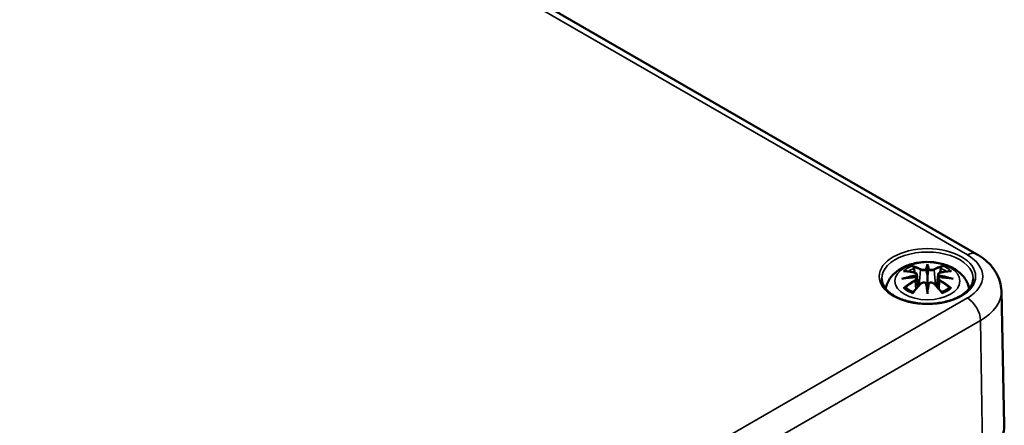
# Model space of a CAD drawing. Units: millimetres. Extents: x 0 to 420, y 0 to 297.
# Drawn here: x 111 to 151, y 55 to 71 of the extents above; entities that cross this region are included whole.
import ezdxf

# ---------------------------------------------------------------- set-up
doc = ezdxf.new("R2010")
doc.units = ezdxf.units.MM
doc.layers.add('Sichtbar (ISO)', color=7, linetype='Continuous', lineweight=50)
doc.layers.add('Sichtbar schmal (ISO)', color=7, linetype='Continuous', lineweight=35)

msp = doc.modelspace()

# ---------------------------------------------------------------- linework, layer by layer
at = {"layer": 'Sichtbar (ISO)'}
for p, q in [((111.415, 83.682), (149.705, 61.575)), ((147.716, 61.09), (147.716, 60.73)), ((147.287, 60.752), (147.34, 60.26)), ((147.287, 60.58), (147.323, 60.241)), ((148.146, 60.752), (148.093, 60.26)), ((148.146, 60.58), (148.11, 60.241)), ((147.716, 60.103), (147.716, 60.167)), ((150.704, 60.086), (150.82, 54.648))]:
    msp.add_line(p, q, dxfattribs=at)
for centre, major_axis, ratio, start_param, end_param in [((147.632, 61.205), (-0.129, 0.618), 0.036814, 2.026405, 2.439082), ((147.8, 61.205), (-0.129, -0.618), 0.036814, 0.70251, 1.115188), ((147.139, 60.92), (0.011, -0.684), 0.166237, 1.145796, 1.219537), ((148.294, 60.92), (0.011, 0.684), 0.166237, 1.922055, 1.995797), ((147.632, 60.538), (0.131, -0.605), 0.006801, 0.908218, 1.320895), ((147.8, 60.538), (0.131, 0.605), 0.006801, 1.820698, 2.233375)]:
    msp.add_ellipse(centre, major_axis=major_axis, ratio=ratio, start_param=start_param, end_param=end_param, dxfattribs=at)
for points, knots in [([(149.705, 61.575), (149.812, 61.513), (149.914, 61.445), (150.105, 61.294), (150.195, 61.21), (150.358, 61.027), (150.432, 60.927), (150.557, 60.71), (150.609, 60.593), (150.681, 60.346), (150.701, 60.217), (150.704, 60.086)], [1.5707963, 1.5707963, 1.5707963, 1.5707963, 1.7254074, 1.7254074, 1.8800184, 1.8800184, 2.0346295, 2.0346295, 2.1892405, 2.1892405, 2.3438516, 2.3438516, 2.3438516, 2.3438516]), ([(146.031, 60.17), (146.042, 60.229), (146.057, 60.287), (146.12, 60.459), (146.182, 60.564), (146.342, 60.766), (146.446, 60.856), (146.698, 61.026), (146.852, 61.096), (147.186, 61.202), (147.369, 61.235), (147.735, 61.26), (147.919, 61.252), (148.279, 61.194), (148.455, 61.145), (148.786, 60.997), (148.943, 60.9), (149.189, 60.658), (149.285, 60.524), (149.371, 60.302), (149.39, 60.237), (149.401, 60.17)], [4.027614, 4.027614, 4.027614, 4.027614, 4.133136, 4.133136, 4.357122, 4.357122, 4.636026, 4.636026, 4.993797, 4.993797, 5.383142, 5.383142, 5.767473, 5.767473, 6.153925, 6.153925, 6.539044, 6.539044, 6.848534, 6.848534, 6.96796, 6.96796, 6.96796, 6.96796]), ([(146.751, 60.884), (146.751, 60.884), (146.751, 60.884), (146.761, 60.886), (146.771, 60.887), (146.78, 60.886)], [-0.000213151, -0.000213151, -0.000213151, -0.000213151, 0, 0, 0.006020995, 0.006020995, 0.006020995, 0.006020995]), ([(146.78, 60.886), (146.808, 60.884), (146.836, 60.882), (146.893, 60.876), (146.922, 60.873), (146.979, 60.865), (147.008, 60.86), (147.067, 60.85), (147.096, 60.844), (147.155, 60.832), (147.185, 60.826), (147.214, 60.818)], [2.7936645, 2.7936645, 2.7936645, 2.7936645, 2.8281249, 2.8281249, 2.8625854, 2.8625854, 2.8970458, 2.8970458, 2.9315063, 2.9315063, 2.9659667, 2.9659667, 2.9659667, 2.9659667]), ([(147.144, 61.059), (147.143, 61.06), (147.142, 61.061), (147.137, 61.068), (147.134, 61.074), (147.128, 61.088), (147.125, 61.095), (147.123, 61.099), (147.123, 61.099), (147.123, 61.099)], [0.05525613, 0.05525613, 0.05525613, 0.05525613, 0.05672679, 0.05672679, 0.06404295, 0.06404295, 0.07427675, 0.07427675, 0.07452176, 0.07452176, 0.07452176, 0.07452176]), ([(147.144, 61.059), (147.144, 61.058), (147.145, 61.057), (147.153, 61.046), (147.159, 61.032), (147.168, 61.011), (147.171, 60.999), (147.173, 60.989)], [0.03721232, 0.03721232, 0.03721232, 0.03721232, 0.03823639, 0.03823639, 0.04585762, 0.04585762, 0.05210577, 0.05210577, 0.05210577, 0.05210577]), ([(147.668, 60.932), (147.668, 60.935), (147.667, 60.938), (147.664, 60.944), (147.662, 60.946), (147.657, 60.951), (147.655, 60.952), (147.65, 60.955), (147.647, 60.956), (147.644, 60.957), (147.644, 60.957), (147.644, 60.957)], [0, 0, 0, 0, 0.001839132, 0.001839132, 0.003776606, 0.003776606, 0.005601033, 0.005601033, 0.007464701, 0.007464701, 0.007505488, 0.007505488, 0.007505488, 0.007505488]), ([(147.716, 61.169), (147.716, 61.168), (147.716, 61.168), (147.716, 61.148), (147.716, 61.123), (147.716, 61.102), (147.716, 61.098), (147.716, 61.093), (147.716, 61.092), (147.716, 61.09)], [-0.02418649, -0.02418649, -0.02418649, -0.02418649, -0.02384234, -0.02384234, -0.00425843, -0.00425843, -0.00098565, -0.00098565, 0, 0, 0, 0]), ([(147.765, 60.932), (147.765, 60.932), (147.765, 60.932), (147.764, 60.931), (147.764, 60.93), (147.764, 60.929)], [0.012532802, 0.012532802, 0.012532802, 0.012532802, 0.012775146, 0.012775146, 0.014086245, 0.014086245, 0.014086245, 0.014086245]), ([(147.789, 60.957), (147.789, 60.957), (147.788, 60.957), (147.786, 60.956), (147.783, 60.955), (147.778, 60.952), (147.775, 60.951), (147.771, 60.946), (147.769, 60.944), (147.766, 60.938), (147.765, 60.935), (147.765, 60.932)], [-0.000040907, -0.000040907, -0.000040907, -0.000040907, 0, 0, 0.001869145, 0.001869145, 0.003698934, 0.003698934, 0.005642101, 0.005642101, 0.007486638, 0.007486638, 0.007486638, 0.007486638]), ([(148.219, 60.818), (148.248, 60.826), (148.278, 60.832), (148.337, 60.844), (148.366, 60.85), (148.424, 60.86), (148.453, 60.865), (148.511, 60.873), (148.54, 60.876), (148.597, 60.882), (148.625, 60.884), (148.653, 60.886)], [3.3172186, 3.3172186, 3.3172186, 3.3172186, 3.351679, 3.351679, 3.3861395, 3.3861395, 3.4205999, 3.4205999, 3.4550604, 3.4550604, 3.4895209, 3.4895209, 3.4895209, 3.4895209]), ([(148.26, 60.989), (148.262, 60.999), (148.265, 61.011), (148.274, 61.032), (148.28, 61.046), (148.287, 61.057), (148.288, 61.058), (148.289, 61.059)], [0.0701982, 0.0701982, 0.0701982, 0.0701982, 0.07644635, 0.07644635, 0.08406758, 0.08406758, 0.08509165, 0.08509165, 0.08509165, 0.08509165]), ([(148.31, 61.099), (148.31, 61.099), (148.31, 61.099), (148.308, 61.095), (148.305, 61.088), (148.298, 61.073), (148.294, 61.066), (148.29, 61.06), (148.289, 61.059), (148.289, 61.059)], [-0.0002133, -0.0002133, -0.0002133, -0.0002133, 0, 0, 0.00914203, 0.00914203, 0.01622314, 0.01622314, 0.01656702, 0.01656702, 0.01656702, 0.01656702]), ([(148.653, 60.886), (148.662, 60.887), (148.672, 60.886), (148.682, 60.884), (148.682, 60.884), (148.682, 60.884)], [0.067360952, 0.067360952, 0.067360952, 0.067360952, 0.074277719, 0.074277719, 0.074522912, 0.074522912, 0.074522912, 0.074522912]), ([(149.565, 60.574), (149.562, 60.46), (149.524, 60.345), (149.38, 60.132), (149.282, 60.035), (149.034, 59.863), (148.888, 59.789), (148.56, 59.669), (148.379, 59.624), (147.998, 59.567), (147.799, 59.556), (147.405, 59.57), (147.21, 59.595), (146.844, 59.678), (146.674, 59.735), (146.375, 59.877), (146.247, 59.96), (146.044, 60.141), (145.97, 60.239), (145.888, 60.417), (145.87, 60.495), (145.868, 60.574)], [2.368537, 2.368537, 2.368537, 2.368537, 2.728329, 2.728329, 3.051528, 3.051528, 3.362611, 3.362611, 3.674298, 3.674298, 3.987467, 3.987467, 4.301026, 4.301026, 4.613715, 4.613715, 4.924788, 4.924788, 5.23766, 5.23766, 5.485444, 5.485444, 5.485444, 5.485444]), ([(146.678, 60.569), (146.679, 60.569), (146.68, 60.57), (146.717, 60.58), (146.752, 60.587), (146.78, 60.592)], [-0.02418649, -0.02418649, -0.02418649, -0.02418649, -0.02384234, -0.02384234, -0.01301311, -0.01301311, -0.01301311, -0.01301311]), ([(147.242, 60.642), (147.21, 60.64), (147.179, 60.638), (147.117, 60.633), (147.086, 60.631), (147.024, 60.625), (146.994, 60.621), (146.932, 60.614), (146.902, 60.61), (146.841, 60.602), (146.811, 60.597), (146.78, 60.592)], [3.2877884, 3.2877884, 3.2877884, 3.2877884, 3.3174381, 3.3174381, 3.3470878, 3.3470878, 3.3767375, 3.3767375, 3.4063873, 3.4063873, 3.436037, 3.436037, 3.436037, 3.436037]), ([(147.214, 60.818), (147.221, 60.817), (147.229, 60.814), (147.242, 60.809), (147.248, 60.806), (147.26, 60.798), (147.265, 60.794), (147.274, 60.784), (147.278, 60.778), (147.284, 60.765), (147.286, 60.759), (147.287, 60.752)], [0.16533437, 0.16533437, 0.16533437, 0.16533437, 0.16998691, 0.16998691, 0.17463945, 0.17463945, 0.17929198, 0.17929198, 0.18394452, 0.18394452, 0.18859706, 0.18859706, 0.18859706, 0.18859706]), ([(147.233, 60.72), (147.233, 60.72), (147.233, 60.72), (147.235, 60.718), (147.236, 60.717), (147.239, 60.712), (147.241, 60.71), (147.244, 60.705), (147.245, 60.702), (147.247, 60.696), (147.248, 60.693), (147.249, 60.69)], [-0.000040907, -0.000040907, -0.000040907, -0.000040907, 0, 0, 0.001869145, 0.001869145, 0.003698934, 0.003698934, 0.005642102, 0.005642102, 0.007486638, 0.007486638, 0.007486638, 0.007486638]), ([(147.245, 60.641), (147.244, 60.642), (147.243, 60.642), (147.241, 60.642), (147.239, 60.641), (147.236, 60.64), (147.235, 60.638), (147.233, 60.636), (147.233, 60.636), (147.233, 60.636)], [0.002623384, 0.002623384, 0.002623384, 0.002623384, 0.003776606, 0.003776606, 0.005601033, 0.005601033, 0.007464701, 0.007464701, 0.007505488, 0.007505488, 0.007505488, 0.007505488]), ([(147.245, 60.641), (147.249, 60.638), (147.254, 60.635), (147.261, 60.629), (147.265, 60.625), (147.272, 60.618), (147.275, 60.614), (147.28, 60.605), (147.282, 60.6), (147.285, 60.59), (147.286, 60.585), (147.287, 60.58)], [0.1225087, 0.1225087, 0.1225087, 0.1225087, 0.12578722, 0.12578722, 0.12906573, 0.12906573, 0.13234425, 0.13234425, 0.13562276, 0.13562276, 0.13890128, 0.13890128, 0.13890128, 0.13890128]), ([(147.249, 60.69), (147.249, 60.69), (147.249, 60.69), (147.249, 60.689), (147.249, 60.688), (147.249, 60.686)], [0.012532802, 0.012532802, 0.012532802, 0.012532802, 0.012775146, 0.012775146, 0.014086245, 0.014086245, 0.014086245, 0.014086245]), ([(147.716, 60.73), (147.716, 60.675), (147.716, 60.62), (147.716, 60.444), (147.716, 60.299), (147.716, 60.167)], [-16.8919072, -16.8919072, -16.8919072, -16.8919072, -16.8584313, -16.8584313, -16.7730823, -16.7730823, -16.7730823, -16.7730823]), ([(148.146, 60.752), (148.147, 60.759), (148.149, 60.765), (148.154, 60.778), (148.158, 60.784), (148.168, 60.794), (148.173, 60.798), (148.185, 60.806), (148.191, 60.809), (148.204, 60.814), (148.211, 60.817), (148.219, 60.818)], [0.14207168, 0.14207168, 0.14207168, 0.14207168, 0.14672422, 0.14672422, 0.15137675, 0.15137675, 0.15602929, 0.15602929, 0.16068183, 0.16068183, 0.16533437, 0.16533437, 0.16533437, 0.16533437]), ([(148.146, 60.58), (148.146, 60.585), (148.148, 60.59), (148.151, 60.6), (148.153, 60.605), (148.158, 60.614), (148.161, 60.618), (148.168, 60.625), (148.171, 60.629), (148.179, 60.635), (148.184, 60.638), (148.188, 60.641)], [0.35710183, 0.35710183, 0.35710183, 0.35710183, 0.36038035, 0.36038035, 0.36365886, 0.36365886, 0.36693738, 0.36693738, 0.37021589, 0.37021589, 0.37349441, 0.37349441, 0.37349441, 0.37349441]), ([(148.184, 60.69), (148.184, 60.693), (148.185, 60.696), (148.188, 60.702), (148.189, 60.705), (148.192, 60.71), (148.193, 60.712), (148.197, 60.717), (148.198, 60.718), (148.2, 60.72), (148.2, 60.72), (148.2, 60.72)], [0, 0, 0, 0, 0.001839132, 0.001839132, 0.003776606, 0.003776606, 0.005601033, 0.005601033, 0.007464701, 0.007464701, 0.007505488, 0.007505488, 0.007505488, 0.007505488]), ([(148.2, 60.636), (148.2, 60.636), (148.2, 60.636), (148.198, 60.638), (148.197, 60.64), (148.193, 60.641), (148.192, 60.642), (148.19, 60.642), (148.189, 60.642), (148.188, 60.641)], [-0.000040907, -0.000040907, -0.000040907, -0.000040907, 0, 0, 0.001869145, 0.001869145, 0.003698934, 0.003698934, 0.004855544, 0.004855544, 0.004855544, 0.004855544]), ([(148.652, 60.592), (148.622, 60.597), (148.592, 60.602), (148.531, 60.61), (148.501, 60.614), (148.439, 60.621), (148.408, 60.625), (148.347, 60.631), (148.316, 60.633), (148.254, 60.638), (148.222, 60.64), (148.191, 60.642)], [2.8471483, 2.8471483, 2.8471483, 2.8471483, 2.876798, 2.876798, 2.9064478, 2.9064478, 2.9360975, 2.9360975, 2.9657472, 2.9657472, 2.9953969, 2.9953969, 2.9953969, 2.9953969]), ([(148.652, 60.592), (148.681, 60.587), (148.716, 60.58), (148.753, 60.57), (148.754, 60.569), (148.755, 60.569)], [-0.02286208, -0.02286208, -0.02286208, -0.02286208, 0, 0, 0.00072655, 0.00072655, 0.00072655, 0.00072655]), ([(146.821, 60.211), (146.82, 60.211), (146.818, 60.211), (146.81, 60.211), (146.802, 60.21), (146.78, 60.207), (146.765, 60.204), (146.751, 60.199), (146.751, 60.199), (146.751, 60.199)], [0.05525664, 0.05525664, 0.05525664, 0.05525664, 0.05672921, 0.05672921, 0.06404696, 0.06404696, 0.07427772, 0.07427772, 0.07452291, 0.07452291, 0.07452291, 0.07452291]), ([(146.821, 60.211), (146.822, 60.211), (146.824, 60.211), (146.835, 60.211), (146.845, 60.208), (146.856, 60.202), (146.859, 60.2), (146.861, 60.197)], [0.03721232, 0.03721232, 0.03721232, 0.03721232, 0.03823639, 0.03823639, 0.04585762, 0.04585762, 0.04849699, 0.04849699, 0.04849699, 0.04849699]), ([(147.145, 60.031), (147.126, 60.039), (147.107, 60.046), (147.066, 60.065), (147.044, 60.075), (147.002, 60.098), (146.982, 60.109), (146.943, 60.133), (146.925, 60.146), (146.892, 60.171), (146.876, 60.184), (146.861, 60.197)], [2.9435007, 2.9435007, 2.9435007, 2.9435007, 3.0117279, 3.0117279, 3.0980618, 3.0980618, 3.1843956, 3.1843956, 3.2707294, 3.2707294, 3.3570633, 3.3570633, 3.3570633, 3.3570633]), ([(147.135, 60.018), (147.155, 60.044), (147.175, 60.069), (147.216, 60.118), (147.237, 60.142), (147.278, 60.19), (147.298, 60.213), (147.339, 60.26), (147.36, 60.282), (147.401, 60.327), (147.422, 60.349), (147.443, 60.371)], [2.8000643, 2.8000643, 2.8000643, 2.8000643, 2.8332448, 2.8332448, 2.8664253, 2.8664253, 2.8996057, 2.8996057, 2.9327862, 2.9327862, 2.9659667, 2.9659667, 2.9659667, 2.9659667]), ([(147.443, 60.371), (147.453, 60.381), (147.465, 60.39), (147.493, 60.405), (147.507, 60.411), (147.539, 60.419), (147.555, 60.421), (147.588, 60.422), (147.604, 60.42), (147.635, 60.413), (147.65, 60.407), (147.663, 60.4)], [0.16533437, 0.16533437, 0.16533437, 0.16533437, 0.17389707, 0.17389707, 0.18245978, 0.18245978, 0.19102249, 0.19102249, 0.19958519, 0.19958519, 0.2081479, 0.2081479, 0.2081479, 0.2081479]), ([(147.644, 60.399), (147.644, 60.399), (147.644, 60.399), (147.647, 60.4), (147.65, 60.401), (147.655, 60.402), (147.657, 60.401), (147.662, 60.4), (147.664, 60.399), (147.667, 60.397), (147.668, 60.395), (147.668, 60.393)], [-0.000040907, -0.000040907, -0.000040907, -0.000040907, 0, 0, 0.001869145, 0.001869145, 0.003698934, 0.003698934, 0.005642101, 0.005642101, 0.007486638, 0.007486638, 0.007486638, 0.007486638]), ([(147.668, 60.393), (147.668, 60.393), (147.668, 60.392), (147.668, 60.391), (147.669, 60.39), (147.669, 60.389)], [0.012532802, 0.012532802, 0.012532802, 0.012532802, 0.012775146, 0.012775146, 0.014086245, 0.014086245, 0.014086245, 0.014086245]), ([(147.716, 59.969), (147.716, 59.97), (147.716, 59.971), (147.716, 60.028), (147.716, 60.072), (147.716, 60.095), (147.716, 60.099), (147.716, 60.102), (147.716, 60.102), (147.716, 60.103)], [-0.02418649, -0.02418649, -0.02418649, -0.02418649, -0.02384234, -0.02384234, -0.00425843, -0.00425843, -0.00098565, -0.00098565, 0, 0, 0, 0]), ([(147.765, 60.393), (147.765, 60.395), (147.766, 60.397), (147.769, 60.399), (147.771, 60.4), (147.775, 60.401), (147.778, 60.402), (147.783, 60.401), (147.786, 60.4), (147.788, 60.399), (147.789, 60.399), (147.789, 60.399)], [0, 0, 0, 0, 0.001839132, 0.001839132, 0.003776606, 0.003776606, 0.005601033, 0.005601033, 0.007464701, 0.007464701, 0.007505488, 0.007505488, 0.007505488, 0.007505488]), ([(147.77, 60.4), (147.783, 60.407), (147.798, 60.413), (147.829, 60.42), (147.845, 60.422), (147.878, 60.421), (147.894, 60.419), (147.925, 60.411), (147.94, 60.405), (147.967, 60.39), (147.98, 60.381), (147.99, 60.371)], [0.12252084, 0.12252084, 0.12252084, 0.12252084, 0.13108355, 0.13108355, 0.13964625, 0.13964625, 0.14820896, 0.14820896, 0.15677166, 0.15677166, 0.16533437, 0.16533437, 0.16533437, 0.16533437]), ([(147.99, 60.371), (148.011, 60.349), (148.031, 60.327), (148.073, 60.282), (148.093, 60.26), (148.135, 60.213), (148.155, 60.19), (148.196, 60.142), (148.217, 60.118), (148.257, 60.069), (148.278, 60.044), (148.298, 60.018)], [3.3172186, 3.3172186, 3.3172186, 3.3172186, 3.3503991, 3.3503991, 3.3835796, 3.3835796, 3.4167601, 3.4167601, 3.4499405, 3.4499405, 3.483121, 3.483121, 3.483121, 3.483121]), ([(148.572, 60.197), (148.557, 60.184), (148.541, 60.171), (148.507, 60.146), (148.489, 60.133), (148.451, 60.109), (148.431, 60.098), (148.389, 60.075), (148.367, 60.065), (148.326, 60.046), (148.307, 60.039), (148.288, 60.031)], [1.3553257, 1.3553257, 1.3553257, 1.3553257, 1.4416595, 1.4416595, 1.5279934, 1.5279934, 1.6143272, 1.6143272, 1.7006611, 1.7006611, 1.7688882, 1.7688882, 1.7688882, 1.7688882]), ([(148.572, 60.197), (148.574, 60.2), (148.577, 60.202), (148.587, 60.208), (148.598, 60.211), (148.609, 60.211), (148.611, 60.211), (148.612, 60.211)], [0.07380845, 0.07380845, 0.07380845, 0.07380845, 0.07644635, 0.07644635, 0.08406758, 0.08406758, 0.08509165, 0.08509165, 0.08509165, 0.08509165]), ([(148.682, 60.199), (148.682, 60.199), (148.682, 60.199), (148.667, 60.204), (148.652, 60.208), (148.629, 60.211), (148.62, 60.211), (148.613, 60.211), (148.612, 60.211), (148.612, 60.211)], [-0.00021315, -0.00021315, -0.00021315, -0.00021315, 0, 0, 0.00914199, 0.00914199, 0.01622287, 0.01622287, 0.01656716, 0.01656716, 0.01656716, 0.01656716]), ([(147.123, 59.984), (147.123, 59.984), (147.123, 59.985), (147.125, 59.997), (147.128, 60.007), (147.133, 60.016), (147.134, 60.017), (147.135, 60.018)], [-0.0002133, -0.0002133, -0.0002133, -0.0002133, 0, 0, 0.00914203, 0.00914203, 0.0112954, 0.0112954, 0.0112954, 0.0112954]), ([(148.298, 60.018), (148.299, 60.017), (148.3, 60.015), (148.305, 60.006), (148.308, 59.997), (148.31, 59.985), (148.31, 59.984), (148.31, 59.984)], [0.06130162, 0.06130162, 0.06130162, 0.06130162, 0.06404295, 0.06404295, 0.07427675, 0.07427675, 0.07452176, 0.07452176, 0.07452176, 0.07452176]), ([(149.922, 53.356), (150.035, 53.421), (150.139, 53.491), (150.328, 53.643), (150.413, 53.723), (150.56, 53.892), (150.623, 53.98), (150.723, 54.164), (150.761, 54.258), (150.811, 54.452), (150.823, 54.55), (150.82, 54.648)], [3.1415927, 3.1415927, 3.1415927, 3.1415927, 3.3011409, 3.3011409, 3.4606891, 3.4606891, 3.6202373, 3.6202373, 3.7797855, 3.7797855, 3.9393337, 3.9393337, 3.9393337, 3.9393337])]:
    msp.add_open_spline(points, degree=3, knots=knots, dxfattribs=at)
for points, weights in [([(147.206, 60.82), (147.19, 60.901), (147.173, 60.989)], [1.01250885713, 1.00948357397, 1.00488362486]), ([(148.26, 60.989), (148.242, 60.901), (148.226, 60.82)], [1.00488362486, 1.00948357397, 1.01250885713])]:
    msp.add_rational_spline(points, weights, degree=2, dxfattribs=at)
for points in [[(147.669, 60.929), (147.669, 60.93), (147.668, 60.931), (147.668, 60.932)], [(148.183, 60.686), (148.183, 60.688), (148.184, 60.689), (148.184, 60.69)], [(147.764, 60.389), (147.764, 60.391), (147.764, 60.392), (147.765, 60.393)]]:
    msp.add_open_spline(points, degree=3, dxfattribs=at)
at = {"layer": 'Sichtbar schmal (ISO)'}
for p, q in [((111.04, 83.644), (149.33, 61.538)), ((147.441, 60.933), (147.388, 60.313)), ((147.992, 60.933), (148.045, 60.313)), ((147.223, 60.489), (147.243, 60.149)), ((148.21, 60.489), (148.19, 60.149)), ((149.33, 59.797), (125.182, 45.855)), ((125.713, 44.947), (149.86, 58.889)), ((149.943, 53.403), (149.86, 58.889))]:
    msp.add_line(p, q, dxfattribs=at)
for centre, major_axis in [((147.716, 60.667), (1.948, 0)), ((147.716, 60.482), (1.312, 0))]:
    msp.add_ellipse(centre, major_axis=major_axis, ratio=0.57735, dxfattribs=at)
for centre, major_axis, ratio, start_param, end_param in [((147.716, 60.587), (-1.848, 0), 0.57735, 3.12925, 6.295528), ((149.33, 60.925), (0.375, 0.65), 0.57735, 0, 0.785398), ((147.822, 60.667), (2.132, 0), 0.57735, 5.497787, 7.068583), ((147.716, 60.542), (1.134, 0), 0.57735, 2.121805, 2.590584), ((147.828, 58.16), (2.227, -2.36), 0.614647, 2.385072, 2.565681), ((147.716, 60.5), (1.006, 0), 0.57735, 2.141715, 2.451267), ((147.558, 58.004), (-0.987, 3.09), 0.518745, 5.783918, 5.964528), ((147.539, 57.998), (-0.979, 3.067), 0.518745, 5.783918, 5.944526), ((147.461, 60.94), (-0.012, -0.0219), 0.750571, 3.869581, 5.380428), ((148.154, 58.096), (-0.301, 3.205), 0.170279, 0.272528, 0.45164), ((148.175, 58.098), (-0.299, 3.18), 0.170279, 0.329778, 0.454842), ((147.279, 58.096), (0.301, 3.205), 0.170279, 5.831545, 6.010657), ((147.258, 58.098), (0.299, 3.18), 0.170279, 5.828343, 5.953407), ((147.875, 58.004), (0.987, 3.09), 0.518745, 0.318658, 0.499267), ((147.972, 60.94), (0.012, -0.0219), 0.750571, 0.902757, 2.413604), ((147.894, 57.998), (0.979, 3.067), 0.518745, 0.338659, 0.499267), ((147.605, 58.16), (2.227, 2.36), 0.614647, 0.575911, 0.75652), ((147.716, 60.5), (1.006, 0), 0.57735, 0.690325, 0.999878), ((147.716, 60.542), (1.134, 0), 0.57735, 0.551009, 1.019788), ((147.755, 57.865), (-3.156, -0.637), 0.901293, 4.695669, 4.874781), ((147.755, 58.37), (3.196, -0.387), 0.700782, 1.818792, 1.997904), ((147.828, 57.977), (-1.852, -2.663), 0.715286, 4.14995, 4.330559), ((147.842, 57.968), (1.838, 2.643), 0.715286, 1.008357, 1.168965), ((147.756, 57.856), (3.131, 0.632), 0.901293, 1.550875, 1.659536), ((147.208, 60.794), (0.0059, 0.0243), 0.57364, 0, 0.662201), ((147.208, 60.499), (0.0128, -0.0214), 0.372653, 0.880106, 2.390953), ((147.676, 57.856), (3.131, -0.632), 0.901293, 1.482056, 1.590718), ((147.678, 57.865), (-3.156, 0.637), 0.901293, 4.549997, 4.729109), ((147.678, 58.37), (3.196, 0.387), 0.700782, 1.143689, 1.322801), ((148.224, 60.499), (-0.0128, -0.0214), 0.372653, 3.892233, 5.403079), ((147.591, 57.968), (1.838, -2.643), 0.715286, 1.972628, 2.133236), ((148.224, 60.794), (-0.0059, 0.0243), 0.57364, 5.620985, 6.283185), ((147.605, 57.977), (-1.852, 2.663), 0.715286, 5.094219, 5.274828), ((147.716, 60.542), (-1.134, 0), 0.57735, 0.551009, 1.019788), ((147.558, 58.133), (1.437, 2.909), 0.418106, 0.921025, 1.101634), ((147.461, 60.353), (-0.018, 0.0173), 0.549585, 5.296472, 6.283185), ((148.154, 58.14), (0.616, -3.16), 0.030233, 3.909943, 4.089055), ((148.175, 58.144), (-0.611, 3.135), 0.030233, 0.765148, 0.890212), ((147.279, 58.14), (0.616, 3.16), 0.030233, 5.335723, 5.514835), ((147.258, 58.144), (-0.611, -3.135), 0.030233, 2.251381, 2.376444), ((147.972, 60.353), (0.018, 0.0173), 0.549585, 0, 0.986713), ((147.875, 58.133), (1.437, -2.909), 0.418106, 2.039958, 2.220567), ((147.716, 60.542), (-1.134, 0), 0.57735, 2.121805, 2.590584), ((147.822, 60.066), (2.882, 0), 0.57735, 5.497787, 6.295528), ((149.33, 59.185), (-0.375, 0.65), 0.57735, 3.944444, 5.497787)]:
    msp.add_ellipse(centre, major_axis=major_axis, ratio=ratio, start_param=start_param, end_param=end_param, dxfattribs=at)
for points, knots in [([(147.441, 60.933), (147.475, 60.913), (147.54, 60.903), (147.624, 60.914), (147.649, 60.92), (147.669, 60.929)], [-0.16533437, -0.16533437, -0.16533437, -0.16533437, -0.13526757, -0.13526757, -0.12205905, -0.12205905, -0.12205905, -0.12205905]), ([(147.644, 60.957), (147.629, 60.952), (147.611, 60.948), (147.543, 60.939), (147.488, 60.946), (147.459, 60.962)], [0.12403853, 0.12403853, 0.12403853, 0.12403853, 0.13526757, 0.13526757, 0.16533437, 0.16533437, 0.16533437, 0.16533437]), ([(147.764, 60.929), (147.775, 60.924), (147.787, 60.92), (147.827, 60.91), (147.859, 60.907), (147.914, 60.909), (147.938, 60.913), (147.972, 60.923), (147.983, 60.928), (147.992, 60.933)], [-0.37394406, -0.37394406, -0.37394406, -0.37394406, -0.36682602, -0.36682602, -0.35162378, -0.35162378, -0.33872837, -0.33872837, -0.33066874, -0.33066874, -0.33066874, -0.33066874]), ([(147.974, 60.962), (147.966, 60.958), (147.956, 60.954), (147.928, 60.946), (147.907, 60.944), (147.861, 60.942), (147.834, 60.945), (147.803, 60.952), (147.796, 60.955), (147.789, 60.957)], [0.33066874, 0.33066874, 0.33066874, 0.33066874, 0.33872837, 0.33872837, 0.35162378, 0.35162378, 0.36682602, 0.36682602, 0.37196457, 0.37196457, 0.37196457, 0.37196457]), ([(147.204, 60.815), (147.211, 60.814), (147.218, 60.811), (147.233, 60.805), (147.241, 60.8), (147.254, 60.786), (147.258, 60.777), (147.259, 60.754), (147.253, 60.74), (147.239, 60.725), (147.236, 60.722), (147.233, 60.72)], [0.16533437, 0.16533437, 0.16533437, 0.16533437, 0.17053611, 0.17053611, 0.1788589, 0.1788589, 0.18967853, 0.18967853, 0.20374404, 0.20374404, 0.2066302, 0.2066302, 0.2066302, 0.2066302]), ([(147.233, 60.636), (147.244, 60.629), (147.252, 60.619), (147.266, 60.579), (147.245, 60.542), (147.204, 60.518)], [0.12403853, 0.12403853, 0.12403853, 0.12403853, 0.13526757, 0.13526757, 0.16533437, 0.16533437, 0.16533437, 0.16533437]), ([(147.249, 60.686), (147.256, 60.691), (147.261, 60.696), (147.28, 60.716), (147.288, 60.733), (147.287, 60.749), (147.287, 60.75), (147.287, 60.752)], [-0.20860969, -0.20860969, -0.20860969, -0.20860969, -0.20374404, -0.20374404, -0.18967853, -0.18967853, -0.18859706, -0.18859706, -0.18859706, -0.18859706]), ([(148.146, 60.751), (148.145, 60.744), (148.146, 60.737), (148.154, 60.714), (148.166, 60.699), (148.183, 60.686)], [-0.14207168, -0.14207168, -0.14207168, -0.14207168, -0.13526757, -0.13526757, -0.12205905, -0.12205905, -0.12205905, -0.12205905]), ([(148.146, 60.58), (148.145, 60.574), (148.146, 60.567), (148.151, 60.544), (148.161, 60.528), (148.186, 60.505), (148.197, 60.496), (148.21, 60.489)], [-0.35710183, -0.35710183, -0.35710183, -0.35710183, -0.35162378, -0.35162378, -0.33872837, -0.33872837, -0.33066874, -0.33066874, -0.33066874, -0.33066874]), ([(148.2, 60.72), (148.189, 60.73), (148.181, 60.74), (148.166, 60.779), (148.188, 60.806), (148.228, 60.815)], [0.12403853, 0.12403853, 0.12403853, 0.12403853, 0.13526757, 0.13526757, 0.16533437, 0.16533437, 0.16533437, 0.16533437]), ([(148.228, 60.518), (148.218, 60.524), (148.208, 60.532), (148.187, 60.552), (148.179, 60.566), (148.172, 60.596), (148.176, 60.612), (148.19, 60.629), (148.195, 60.633), (148.2, 60.636)], [0.33066874, 0.33066874, 0.33066874, 0.33066874, 0.33872837, 0.33872837, 0.35162378, 0.35162378, 0.36682602, 0.36682602, 0.37196457, 0.37196457, 0.37196457, 0.37196457]), ([(147.459, 60.371), (147.464, 60.376), (147.47, 60.381), (147.487, 60.393), (147.498, 60.399), (147.527, 60.41), (147.546, 60.414), (147.588, 60.416), (147.611, 60.412), (147.636, 60.403), (147.64, 60.401), (147.644, 60.399)], [0.16533437, 0.16533437, 0.16533437, 0.16533437, 0.17053611, 0.17053611, 0.1788589, 0.1788589, 0.18967853, 0.18967853, 0.20374404, 0.20374404, 0.2066302, 0.2066302, 0.2066302, 0.2066302]), ([(147.789, 60.399), (147.804, 60.407), (147.822, 60.412), (147.89, 60.419), (147.945, 60.401), (147.974, 60.371)], [0.12403853, 0.12403853, 0.12403853, 0.12403853, 0.13526757, 0.13526757, 0.16533437, 0.16533437, 0.16533437, 0.16533437])]:
    msp.add_open_spline(points, degree=3, knots=knots, dxfattribs=at)
msp.add_open_spline([(147.223, 60.489), (147.265, 60.513), (147.29, 60.549), (147.287, 60.58)], degree=3, dxfattribs=at)

doc.saveas('drawing.dxf')
